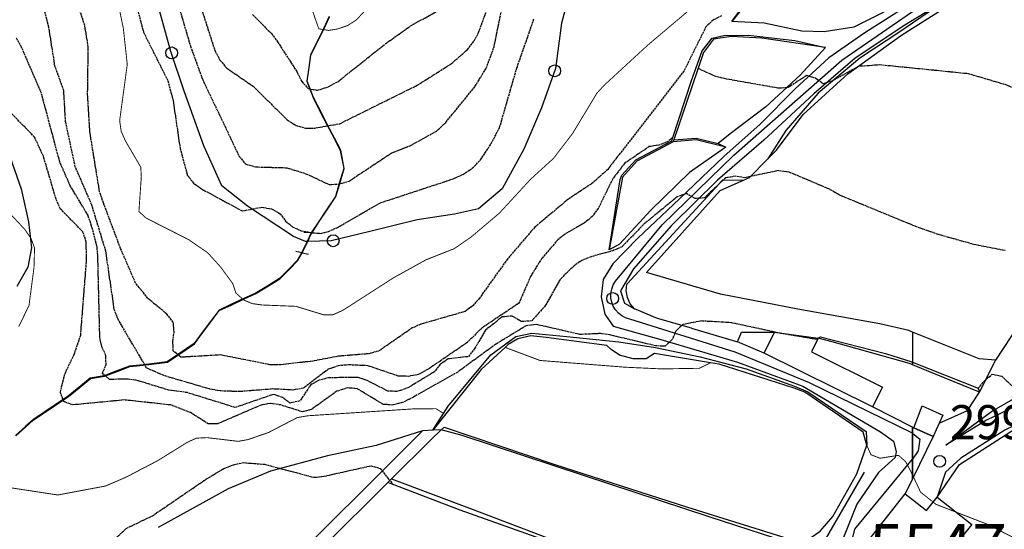
# Model space of a CAD drawing. Units: millimetres. Extents: x 439566 to 441735, y 3111495 to 3114000.
# Drawn here: x 440804 to 441020, y 3111978 to 3112090 of the extents above; entities that cross this region are included whole.
import ezdxf
from ezdxf.enums import TextEntityAlignment as Align

# ---------------------------------------------------------------- set-up
doc = ezdxf.new("R2010")
doc.units = ezdxf.units.MM
doc.linetypes.add('ESTILO_0', pattern=[0.5, 0.5, 0])
for name, color, linetype in [('5007_CURVA_DE_NIVEL_', 7, 'Continuous'), ('5008_CURVA_DE_NIVEL_', 7, 'Continuous'), ('5015_PUNTO_ACOTADO_T', 7, 'Continuous'), ('5039_CAUCE_INTERM_BA', 7, 'Continuous'), ('5041_CAUCE_INTERM_BA', 7, 'Continuous'), ('5099_EDIFICIO', 7, 'Continuous'), ('5110_INVERNADERO', 7, 'Continuous'), ('5160_LINEA_MURO_DE_C', 7, 'Continuous'), ('5162_LINEA_DE_BANCAL', 7, 'Continuous'), ('5164_LINEA_MURO_PARE', 7, 'Continuous'), ('5213_LINEA_DE_ASFALT', 7, 'Continuous'), ('5214_LINEA_DE_BORDIL', 7, 'Continuous'), ('5219_PONTON_ALCANTAR', 7, 'Continuous'), ('5235_EJE_PISTA_PAVIM', 7, 'Continuous'), ('5247_SENDA', 7, 'Continuous'), ('5248_CAMINO', 7, 'Continuous'), ('5324_LINEA_DE_CAMBIO', 7, 'Continuous'), ('5338_L_VIRTUAL_RESOL', 7, 'Continuous'), ('5367_COTA_PUNTO_ACOT', 7, 'Continuous'), ('5446_EDIFICIO', 7, 'Continuous'), ('5493_PISTA_ASFALTADO', 7, 'Continuous'), ('5498_BORDE_PISTA_ASF', 7, 'Continuous'), ('5522_BORDE_MANZANA_C', 7, 'Continuous'), ('5547_CENTROIDE_DE_ED', 7, 'Continuous'), ('5619_LINEA_ZONA_CART', 7, 'Continuous'), ('5627_LINEA_DE_CIERRE', 7, 'Continuous'), ('5637_PIE_DE_MURO_DE_', 7, 'Continuous'), ('5638_PIEDE_BANCAL', 7, 'Continuous')]:
    doc.layers.add(name, color=color, linetype=linetype)
doc.styles.add('FUENTE04', font='swissli.ttf')

# ---------------------------------------------------------------- blocks, each defined once
blk = doc.blocks.new('5PATER')
at = {"layer": '5015_PUNTO_ACOTADO_T', "color": 7}
blk.add_circle((0, 0), 1.3, dxfattribs=at)

msp = doc.modelspace()

# ---------------------------------------------------------------- linework, layer by layer
at = {"layer": '5007_CURVA_DE_NIVEL_', "color": 42, "linetype": 'ESTILO_0', "const_width": 0.2}
for points, elevation in [([(440825.486, 3112092.456), (440826.474, 3112087.751), (440827.348, 3112079.736), (440825.675, 3112067.409), (440826.012, 3112065.041), (440826.905, 3112063.005), (440830.309, 3112057.164), (440830.434, 3112055.072), (440829.907, 3112047.414), (440831.481, 3112045.982), (440840.856, 3112041.216), (440845.039, 3112038.345), (440847.89, 3112035.192), (440850.536, 3112031.574), (440851.238, 3112029.497), (440852.945, 3112027.976), (440854.79, 3112027.184), (440856.971, 3112026.876), (440864.413, 3112026.573), (440870.488, 3112024.73), (440872.549, 3112024.72), (440874.772, 3112025.716), (440885.936, 3112032.882), (440893.056, 3112036.813), (440899.239, 3112039.251), (440902.994, 3112041.846), (440909.144, 3112047.041), (440916.058, 3112054.541), (440921.034, 3112059.059), (440925.302, 3112064.633), (440930.58, 3112073.392), (440932.174, 3112075.137), (440941.826, 3112084.018), (440953.611, 3112093.964)], 275), ([(440868.064, 3112091.545), (440869.455, 3112087.57), (440871.633, 3112087.209), (440873.618, 3112087.539), (440875.803, 3112088.286), (440877.69, 3112089.493), (440880.802, 3112092.846)], 250), ([(440803.497, 3112022.135), (440805.738, 3112026.741), (440806.844, 3112035.145), (440806.958, 3112039.409), (440806.18, 3112041.5), (440804.859, 3112043.421), (440801.786, 3112046.728)], 300), ([(440910.438, 3112017.548), (440918.093, 3112014.681), (440936.811, 3112013.199), (440944.864, 3112012.826), (440953.121, 3112012.963), (440955.551, 3112014.161)], 300), ([(440896.885, 3112003.045), (440895.21, 3112004.083), (440890.256, 3112004.039), (440867.012, 3112002.527), (440864.703, 3112002.114), (440858.388, 3111998.84), (440853.947, 3111997.308), (440851.767, 3111996.902), (440844.895, 3111997.721), (440842.535, 3111997.604), (440840.602, 3111996.73), (440834.115, 3111992.708), (440827.086, 3111989.033), (440822.555, 3111987.085), (440812.083, 3111985.118), (440799.628, 3111987.022)], 300), ([(440989.946, 3111996.045), (440990.85, 3111993.967), (440992.844, 3111993.201), (440996.916, 3111993.83), (440998.52, 3111992.408), (441000, 3111989.533)], 300), ([(441000, 3111989.533), (441001.769, 3111985.744), (441005.141, 3111983.068), (441016.675, 3111978.594), (441022.148, 3111975.761), (441023.833, 3111974.436), (441045.95, 3111952.936), (441059.209, 3111938.048), (441065.879, 3111927.444), (441068.376, 3111922.281), (441069.896, 3111918.333), (441072.545, 3111908.435), (441073.529, 3111899.389), (441074.433, 3111897.369), (441075.677, 3111895.403), (441078.709, 3111892.111), (441085.716, 3111886.871), (441088.72, 3111884.061), (441092.727, 3111881.085), (441094.401, 3111879.301)], 300)]:
    msp.add_lwpolyline(points, dxfattribs=dict(at, elevation=elevation))
at = {"layer": '5008_CURVA_DE_NIVEL_', "color": 42, "linetype": 'ESTILO_0'}
for points, elevation in [([(440834.202, 3112107.661), (440841.238, 3112083.758), (440843.875, 3112076.504), (440851.968, 3112059.502), (440853.4, 3112057.797), (440855.561, 3112057.23), (440862.398, 3112057.026), (440866.615, 3112055.729), (440871.757, 3112053.336), (440874.019, 3112053.487), (440876.145, 3112054.118), (440885.394, 3112060.257), (440889.63, 3112061.926), (440895.233, 3112065.011), (440897.364, 3112067), (440903.795, 3112074.876), (440906.273, 3112078.905), (440907.964, 3112083.477), (440910.158, 3112094.243)], 265), ([(440827.702, 3112098.847), (440830.923, 3112086.838), (440836.271, 3112076.152), (440837.42, 3112071.828), (440838.954, 3112061.323), (440840.549, 3112055.437), (440841.897, 3112053.678), (440843.682, 3112052.368), (440852.656, 3112047.535), (440856.798, 3112048.355), (440859.082, 3112048.027), (440860.952, 3112046.927), (440862.149, 3112045.311), (440863.688, 3112044.033), (440865.548, 3112043.19), (440869.558, 3112042.548), (440871.603, 3112043.041), (440873.596, 3112043.921), (440882.873, 3112049.278), (440898.967, 3112054.58), (440901.114, 3112055.551), (440903.191, 3112056.913), (440905.007, 3112058.759), (440907.366, 3112062.329), (440909.212, 3112065.903), (440913.037, 3112079.078), (440916.775, 3112089.759)], 270), ([(440957.971, 3112090.43), (440956.198, 3112089.479), (440954.567, 3112088.005), (440949.743, 3112078.294), (440932.976, 3112056.68), (440929.818, 3112053.781), (440924.246, 3112050.069), (440916.965, 3112043.995), (440910.933, 3112036.97), (440904.792, 3112028.4), (440903.431, 3112026.791), (440901.637, 3112025.451), (440891.877, 3112022.644), (440889.998, 3112021.816), (440882.647, 3112016.753), (440880.365, 3112016.15), (440873.718, 3112015.6), (440868.163, 3112014.533), (440861.137, 3112013.745), (440858.725, 3112013.745), (440847.844, 3112015.89), (440839.141, 3112015.388), (440837.463, 3112016.769), (440837.381, 3112018.88), (440837.669, 3112020.961), (440837.442, 3112023.092), (440836.061, 3112024.864), (440831.866, 3112028.325), (440829.152, 3112031.742), (440825.876, 3112039.284), (440822.12, 3112049.294), (440821.265, 3112051.757), (440819.124, 3112064.912), (440818.63, 3112073.104), (440818.769, 3112083.582), (440818.005, 3112088.273), (440816.367, 3112093.423)], 280), ([(440947.29, 3112063.714), (440946.144, 3112062.73), (440944.201, 3112062.011), (440942.107, 3112061.67), (440936.718, 3112058.021), (440934.075, 3112054.591), (440930.884, 3112048.087), (440929.589, 3112046.32), (440927.87, 3112044.899), (440923.704, 3112042.541), (440921.985, 3112041.185), (440918.504, 3112037.127), (440916.019, 3112033.155), (440913.468, 3112027.279), (440905.29, 3112021.801), (440901.997, 3112018.538), (440893.375, 3112012.674), (440891.284, 3112011.575), (440889.115, 3112011.178), (440886.917, 3112011.256), (440880.266, 3112013.519), (440875.964, 3112013.721), (440873.719, 3112013.496), (440871.547, 3112012.733), (440866.043, 3112008.57), (440863.755, 3112008.181), (440859.346, 3112008.418), (440852.052, 3112007.836), (440847.772, 3112007.985), (440845.356, 3112008.435), (440835.369, 3112011.359), (440831.601, 3112013.032), (440825.312, 3112023.732), (440824.496, 3112025.878), (440822.627, 3112038.699), (440819.56, 3112048.824), (440815.926, 3112057.211), (440813.796, 3112067.154), (440813.378, 3112074.013), (440811.451, 3112079.376), (440810.096, 3112087.932), (440808.947, 3112092.316)], 285), ([(440843.414, 3112092.693), (440846.661, 3112082.672), (440847.729, 3112080.677), (440849.229, 3112078.922), (440855.032, 3112074.941), (440862.525, 3112067.554), (440864.474, 3112066.292), (440866.542, 3112065.752), (440868.58, 3112065.766), (440874.057, 3112066.708), (440891.12, 3112075.17), (440898.643, 3112079.935), (440902.177, 3112083.016), (440903.623, 3112084.902), (440904.596, 3112086.768), (440906.294, 3112091.39)], 260), ([(440854.888, 3112090.725), (440859.04, 3112086.5), (440860.408, 3112084.681), (440864.733, 3112078.01), (440865.691, 3112075.966), (440867.137, 3112074.424), (440869.161, 3112074.057), (440871.523, 3112074.808), (440873.68, 3112075.988), (440884.182, 3112084.334), (440889.603, 3112088.198), (440895.71, 3112091.568)], 255), ([(441000, 3112044.408), (440983.927, 3112051.016), (440981.624, 3112052.369), (440972.862, 3112056.074), (440970.438, 3112056.398), (440963.095, 3112054.84), (440961.063, 3112055.153), (440958.947, 3112054.847), (440954.224, 3112050.429), (440952.178, 3112050.241), (440950.276, 3112051.344), (440948.253, 3112050.634), (440940.759, 3112044.481), (440936.155, 3112039.679), (440934.139, 3112038.809), (440929.332, 3112037.486), (440927.286, 3112036.667), (440925.587, 3112035.491), (440922.507, 3112032.489), (440919.327, 3112026.803), (440916.264, 3112023.374), (440913.94, 3112023.244), (440912.001, 3112024.435), (440909.795, 3112024.255), (440906.101, 3112021.363), (440903.79, 3112017.351), (440902.3, 3112015.513), (440897.906, 3112015.028), (440896.172, 3112013.837), (440894.95, 3112012.252), (440889.023, 3112008.644), (440886.752, 3112007.872), (440884.658, 3112007.942), (440880.111, 3112010.263), (440878.119, 3112010.945), (440871.61, 3112010.88), (440869.573, 3112010.357), (440867.7, 3112009.361), (440865.313, 3112005.803), (440863.12, 3112005.33), (440861.489, 3112006.553), (440859.486, 3112007.231), (440851.081, 3112004.342), (440840.556, 3112007.606), (440836.503, 3112008.148), (440829.712, 3112010.241), (440827.554, 3112010.597), (440823.425, 3112010.501), (440821.879, 3112011.857), (440822.689, 3112013.745), (440822.626, 3112015.779), (440821.764, 3112017.674), (440821.316, 3112019.642), (440820.876, 3112037.787), (440820.673, 3112039.875), (440819.514, 3112044.224), (440818.731, 3112046.517), (440814.799, 3112053.089), (440812.495, 3112058.338), (440808.473, 3112073.403), (440804.097, 3112083.536), (440802.894, 3112085.68)], 290), ([(440952.851, 3112078.894), (440956.448, 3112077.245), (440958.574, 3112076.691), (440970.619, 3112074.561), (440972.646, 3112074.731), (440976.704, 3112077.349), (440978.688, 3112076.757), (440980.353, 3112075.539), (440982.33, 3112076.155), (440988.143, 3112079.36), (440992.766, 3112079.704), (441000, 3112078.99)], 285), ([(441000, 3112078.99), (441012.207, 3112077.756), (441020.634, 3112075.264), (441030.54, 3112070.66), (441037.443, 3112068.17), (441054.032, 3112061.33), (441061.802, 3112058.553), (441071.923, 3112055.425), (441079.783, 3112052.526), (441089.627, 3112048.799), (441091.408, 3112047.423), (441099.2, 3112037.347), (441111.008, 3112018.062), (441114.107, 3112013.64), (441118.545, 3112008.424), (441119.447, 3112006.564), (441119.929, 3112004.5), (441120.997, 3111996.21), (441121.552, 3111994.287), (441125.653, 3111983.334), (441128.17, 3111975.507), (441137.315, 3111952.186)], 285), ([(440979.104, 3112019.264), (440971.478, 3112020.538), (440960.126, 3112022.97), (440953.526, 3112023.357), (440949.529, 3112022.582), (440947.938, 3112021.112), (440947.167, 3112019.265), (440945.594, 3112017.803), (440943.592, 3112017.88), (440933.476, 3112020.289), (440931.417, 3112020.595), (440926.878, 3112020.396), (440917.231, 3112022.597), (440915.029, 3112022.315), (440908.389, 3112018.252), (440899.995, 3112012.135), (440890.25, 3112006.627), (440888.046, 3112005.518), (440885.758, 3112004.883), (440883.615, 3112005.037), (440877.896, 3112008.458), (440875.746, 3112008.654), (440873.415, 3112007.898), (440867.812, 3112003.897), (440865.866, 3112003.393), (440861.14, 3112004.895), (440858.774, 3112005.218), (440856.772, 3112004.885), (440847.276, 3112000.79), (440845.154, 3112000.728), (440841.228, 3112003.25), (440836.901, 3112004.901), (440826.686, 3112006.002), (440815.353, 3112004.913), (440813.403, 3112005.627), (440812.635, 3112007.685), (440813.659, 3112011.852), (440815.62, 3112015.88), (440817.104, 3112020.208), (440818.376, 3112036.425), (440818.331, 3112040.705), (440817.571, 3112042.979), (440812.67, 3112047.947), (440811.697, 3112050.112), (440808.907, 3112059.544), (440806.957, 3112063.772), (440794.26, 3112076.787)], 295), ([(441000, 3112044.408), (441005.631, 3112042.421), (441013.412, 3112040.25), (441020.529, 3112038.859)], 290), ([(441014.452, 3112008.597), (441015.882, 3112010.273), (441017.541, 3112011.67), (441019.667, 3112011.205), (441022.994, 3112008.061), (441025.15, 3112007.714), (441031.361, 3112007.591), (441037.551, 3112005.947), (441044.594, 3112003.105), (441042.858, 3112002.107), (441039.502, 3111999.36)], 295), ([(440821.856, 3111972.822), (440827.123, 3111977.759), (440832.89, 3111980.561), (440844.279, 3111988.332), (440848.544, 3111990.917), (440850.761, 3111991.78), (440852.88, 3111992.224), (440857.508, 3111991.87), (440868.357, 3111989.007), (440870.646, 3111989.246), (440880.961, 3111991.558), (440882.93, 3111990.96), (440885.767, 3111987.437)], 305)]:
    msp.add_lwpolyline(points, dxfattribs=dict(at, elevation=elevation))
at = {"layer": '5039_CAUCE_INTERM_BA', "color": 150}
for points in [[(440867.895, 3112042.692, 268.726), (440869.553, 3112045.193, 268.068), (440871.211, 3112047.693, 267.411), (440873.195, 3112050.685, 266.623), (440874.059, 3112053.558, 265.764), (440875.062, 3112056.897, 264.765), (440874.285, 3112060.894, 262.433), (440872.897, 3112063.553, 261.269), (440871.324, 3112066.57, 259.949), (440869.955, 3112069.24, 257.913), (440868.295, 3112072.477, 255.445), (440866.923, 3112076.062, 254.685), (440867.34, 3112079.033, 253.63), (440867.726, 3112081.783, 252.653), (440869.06, 3112084.47, 251.463), (440870.56, 3112087.492, 250.124), (440871.814, 3112090.217, 249.11)], [(440802.843, 3111998.104, 296.518), (440805.065, 3112000.121, 296.002), (440806.764, 3112001.664, 295.607), (440809.264, 3112003.323, 295.243), (440811.763, 3112004.982, 294.879), (440814.435, 3112006.756, 294.49), (440816.76, 3112008.651, 293.581), (440819.26, 3112010.688, 292.603), (440822.328, 3112011.204, 289.539), (440825.125, 3112012.287, 288.081), (440827.889, 3112013.358, 286.641), (440830.875, 3112013.654, 284.508), (440832.685, 3112013.833, 283.214), (440836.183, 3112014.301, 280.754), (440838.665, 3112015.986, 279.884), (440842.133, 3112018.34, 278.67), (440843.924, 3112020.746, 277.906), (440845.715, 3112023.153, 277.143), (440847.584, 3112025.664, 276.346), (440850.305, 3112026.929, 275.788), (440853.025, 3112028.193, 275.231), (440855.482, 3112029.335, 274.728), (440858.054, 3112030.879, 273.541), (440860.916, 3112032.596, 272.22), (440862.995, 3112034.759, 271.421), (440864.772, 3112036.609, 270.737), (440865.825, 3112038.363, 270.551)]]:
    msp.add_polyline3d(points, dxfattribs=at)
at = {"layer": '5041_CAUCE_INTERM_BA', "color": 150}
for points in [[(440867.013, 3112040.848, 269.503), (440867.655, 3112042.191, 268.937), (440867.895, 3112042.692, 268.726)], [(440865.826, 3112038.364, 270.551), (440866.373, 3112039.508, 270.068), (440867.013, 3112040.848, 269.503)]]:
    msp.add_polyline3d(points, dxfattribs=at)
at = {"layer": '5099_EDIFICIO', "color": 1}
for points in [[(440967.388, 3112016.298, 299.745), (440969.664, 3112020.89, 299.608)], [(440969.664, 3112020.89, 299.608), (440979.268, 3112019.595, 299.623)], [(440979.268, 3112019.595, 299.623), (440977.77, 3112016.563, 299.394), (440993.386, 3112008.847, 299.455), (440991.224, 3112004.484, 300.034)], [(440991.224, 3112004.484, 300.034), (440967.388, 3112016.298, 299.745)], [(441000.286, 3111999.863, 297.901), (441002.143, 3112004.696, 302.245), (441006.665, 3112002.67, 302.245), (441005.859, 3112000.871, 302.175)], [(441004.552, 3111997.953, 302.062), (441000.286, 3111999.863, 297.901)], [(441005.859, 3112000.871, 302.175), (441004.552, 3111997.953, 302.062)], [(440990.8, 3111975.744, 305.525), (440998.393, 3111985.364, 305.599)], [(440998.393, 3111985.364, 305.599), (441000, 3111984.095, 305.593)], [(441000, 3111984.095, 305.593), (441003.053, 3111981.686, 305.584), (441005.397, 3111984.656, 302.644)], [(441005.397, 3111984.656, 302.644), (441013.002, 3111978.653, 304.828), (441009.55, 3111974.28, 304.843), (441010.96, 3111973.168, 304.443)]]:
    msp.add_polyline3d(points, dxfattribs=at)
at = {"layer": '5110_INVERNADERO', "color": 7}
for points in [[(441000, 3112087.732, 290.268), (441013.082, 3112096.062, 288.348), (441028.761, 3112104.735, 286.653), (441043.797, 3112110.82, 284.625), (441057.609, 3112116.31, 283.736), (441076.275, 3112107.5, 283.824)], [(440968.178, 3112058.961, 295.853), (440970.066, 3112060.883, 295.38), (440975.95, 3112068.744, 294.167), (440985.766, 3112077.703, 292.546), (440997.365, 3112086.055, 290.655), (441000, 3112087.732, 290.268)], [(440962.86, 3112054.315, 297.044), (440964.18, 3112054.891, 296.857), (440968.178, 3112058.961, 295.853)], [(441000, 3112020.918, 299.949), (440999.193, 3112021.244, 299.97), (440992.811, 3112022.732, 299.97), (440974.781, 3112025.951, 300.331), (440957.777, 3112029.254, 300.309), (440941.528, 3112033.977, 299.774), (440957.711, 3112052.068, 297.777), (440962.86, 3112054.315, 297.044)], [(441026.543, 3112021.319, 297.86), (441023.469, 3112022.624, 298.003), (441018.241, 3112014.725, 299.563)], [(441018.241, 3112014.725, 299.563), (441014.656, 3112015.004, 299.578), (441000, 3112020.918, 299.949)]]:
    msp.add_polyline3d(points, dxfattribs=at)
at = {"layer": '5160_LINEA_MURO_DE_C', "color": 1}
for points in [[(441000, 3112013.732, 296.304), (440999.311, 3112014.015, 296.322), (440982.313, 3112018.747, 296.2), (440979.268, 3112019.595, 296.146)], [(441014.757, 3112007.689, 295.932), (441000, 3112013.732, 296.304)]]:
    msp.add_polyline3d(points, dxfattribs=at)
at = {"layer": '5162_LINEA_DE_BANCAL', "color": 1}
for points in [[(440970.785, 3112102.28, 279.864), (440960.304, 3112089.2, 280.355)], [(440980.863, 3112083.472, 283.627), (440966.869, 3112085.488, 283.773), (440960.122, 3112085.861, 284.011), (440956.263, 3112085.264, 284.264), (440954.025, 3112082.329, 284.249), (440952.851, 3112078.894, 284.642), (440950.199, 3112071.134, 285.531), (440947.498, 3112063.184, 286.624)], [(440947.353, 3112062.758, 289.294), (440939.409, 3112058.462, 289.094), (440936.253, 3112054.927, 288.94), (440933.326, 3112038.973, 289.777)], [(440947.498, 3112063.184, 286.624), (440947.353, 3112062.758, 286.683)], [(440958.985, 3112061.549, 288.572), (440952.399, 3112063.142, 288.994), (440947.353, 3112062.758, 289.294)], [(440989.946, 3111996.045, 300.228), (440989.141, 3111998.916, 300.205), (440976.323, 3112007.694, 300.403), (440973.951, 3112008.616, 300.357), (440957.459, 3112013.843, 300.205), (440955.551, 3112014.161, 300.116), (440943.266, 3112016.212, 299.549), (440941.399, 3112015.027, 299.313), (440938.556, 3112015.068, 299.199), (440935.588, 3112015.841, 299.206), (440933.706, 3112017.058, 299.267), (440932.774, 3112017.948, 299.229), (440919.439, 3112019.755, 299.267), (440916.102, 3112020.081, 299.313), (440913.255, 3112019.466, 299.442), (440911.12, 3112018.177, 299.572), (440910.438, 3112017.548, 299.764), (440905.171, 3112012.688, 301.249), (440894.531, 3111999.333, 302.491)], [(440975.351, 3111973.814, 304.54), (440955.486, 3111980.209, 304.735), (440927.887, 3111989.308, 304.63), (440900.991, 3111998.202, 304.772), (440896.371, 3111999.448, 304.772)], [(440970.849, 3111951.723, 307.884), (440967.52, 3111953.996, 307.615), (440940.536, 3111966.877, 307.458), (440922.784, 3111973.849, 307.121), (440900.549, 3111981.755, 306.695), (440884.662, 3111987.862, 306.478)]]:
    msp.add_polyline3d(points, dxfattribs=at)
at = {"layer": '5164_LINEA_MURO_PARE', "color": 1, "linetype": 'ESTILO_0', "const_width": 0.1, "elevation": 299.239}
msp.add_lwpolyline([(441000.286, 3111999.863), (441000, 3111999.992)], dxfattribs=at)
at = {"layer": '5164_LINEA_MURO_PARE', "color": 1}
for points in [[(441007.728, 3112094.132, 283.363), (441000, 3112088.822, 284.144)], [(441000, 3112088.822, 284.144), (440997.201, 3112086.9, 284.427), (440988.439, 3112081.149, 286.375), (440979.248, 3112073.46, 288.133), (440972.154, 3112065.219, 289.126), (440968.178, 3112058.961, 290.324)], [(440938.867, 3112026.02, 295.396), (440937.926, 3112027.159, 295.463), (440937.312, 3112028.503, 295.521), (440937.066, 3112029.96, 295.378), (440937.206, 3112031.43, 295.241), (440937.234, 3112031.549, 295.229), (440958.271, 3112054.4, 291.826), (440962.86, 3112054.315, 291.826)], [(440951.424, 3112021.787, 295.578), (440943.94, 3112023.881, 295.389), (440938.867, 3112026.02, 295.396)], [(440961.514, 3112018.776, 299.346), (440962.406, 3112020.89, 299.315), (440969.664, 3112020.89, 299.3)], [(440967.388, 3112016.298, 299.239), (440961.514, 3112018.776, 299.346)], [(441007.335, 3111996.067, 298.836), (441017.395, 3112003.456, 296.91), (441024.131, 3112007.372, 296.306), (441027.995, 3112007.997, 296.031), (441030.759, 3112007.567, 295.695), (441039.717, 3112005.049, 294.945), (441053.731, 3111999.976, 294.361)], [(441000, 3111999.992, 299.239), (440991.224, 3112004.484, 299.414)], [(441005.397, 3111984.656, 301.509), (441010.307, 3111991.842, 300.745), (441022.665, 3111999.714, 298.809), (441027.76, 3112000.889, 298.34)], [(440892.274, 3111999.193, 305.274), (440882.078, 3111996.01, 305.175), (440871.385, 3111993.731, 305.319), (440858.825, 3111990.334, 305.685), (440849.524, 3111986.445, 305.876), (440834.155, 3111977.97, 306.615)], [(440892.274, 3111999.193, 305.797), (440859.104, 3111966.174, 310.899), (440860.981, 3111964.289, 311.213)], [(440885.463, 3111988.659, 307.133), (440894.15, 3111997.307, 305.797), (440896.371, 3111999.448, 305.356)], [(440894.531, 3111999.333, 305.554), (440892.274, 3111999.193, 305.797)], [(440896.371, 3111999.448, 305.356), (440894.531, 3111999.333, 305.554)], [(440989.345, 3111990.156, 301.211), (440979.164, 3111972.56, 304.664), (440978.287, 3111972.848, 304.635)], [(440870.372, 3111973.637, 309.454), (440884.662, 3111987.862, 307.256)], [(440884.662, 3111987.862, 307.256), (440885.463, 3111988.659, 307.133)]]:
    msp.add_polyline3d(points, dxfattribs=at)
at = {"layer": '5213_LINEA_DE_ASFALT', "color": 7}
for points in [[(441007.728, 3112094.132, 281.138), (441000, 3112089.415, 281.909)], [(440998.779, 3112092.508, 282.165), (440989.544, 3112086.658, 283.104), (440981.632, 3112081.212, 283.966), (440974.214, 3112074.343, 285.195), (440966.508, 3112066.614, 286.951), (440958.494, 3112059.504, 288.814), (440948.755, 3112050.192, 290.119), (440939.586, 3112041.54, 291.027), (440934.077, 3112035.919, 292.035), (440932.009, 3112032.443, 292.493), (440931.52, 3112028.675, 292.844), (440932.351, 3112024.891, 293.088), (440934.175, 3112022.231, 293.584), (440944.63, 3112019.294, 294.905), (440961.529, 3112014.324, 296.058), (440975.908, 3112009.035, 297.348), (440992.951, 3111999.01, 298.775), (440995.833, 3111996.952, 299.455), (440996.414, 3111994.665, 299.538), (440996.169, 3111993.362, 300.019), (440992.545, 3111990.079, 300.714), (440987.783, 3111983.109, 301.767), (440983.245, 3111971.726, 303.203)], [(441000, 3112089.415, 281.909), (440998.331, 3112088.397, 282.076), (440987.42, 3112081.105, 284.248), (440978.265, 3112073.267, 285.289), (440967.282, 3112063.13, 287.34), (440957.095, 3112054.319, 289), (440947.017, 3112044.367, 290.798), (440938.647, 3112034.825, 292.298), (440935.762, 3112029.969, 292.588), (440936.673, 3112027.291, 292.917), (440938.867, 3112026.02, 293.308)], [(440951.424, 3112021.787, 295.236), (440961.514, 3112018.776, 295.381)], [(441004.552, 3111997.953, 299.224), (441000, 3111988.648, 299.947)], [(441000, 3111988.648, 299.947), (440998.393, 3111985.364, 300.203)]]:
    msp.add_polyline3d(points, dxfattribs=at)
at = {"layer": '5214_LINEA_DE_BORDIL', "color": 7}
for points in [[(441014.757, 3112007.689, 295.932), (441017.769, 3112013.771, 294.93), (441018.241, 3112014.725, 293.575)], [(441005.859, 3112000.871, 297.149), (441012.069, 3112003.651, 296.567), (441014.757, 3112007.689, 295.932)]]:
    msp.add_polyline3d(points, dxfattribs=at)
at = {"layer": '5219_PONTON_ALCANTAR', "color": 1}
for points in [[(440867.787, 3112042.698, 269.574), (440866.162, 3112042.792, 269.487)], [(440867.895, 3112042.692, 269.58), (440867.787, 3112042.698, 269.574)], [(440869.589, 3112042.595, 269.671), (440867.895, 3112042.692, 269.58)], [(440864.408, 3112038.727, 270.489), (440865.723, 3112038.388, 270.545)], [(440865.723, 3112038.388, 270.545), (440865.825, 3112038.363, 270.55)], [(440865.825, 3112038.363, 270.55), (440867.224, 3112038.006, 270.611)]]:
    msp.add_polyline3d(points, dxfattribs=at)
at = {"layer": '5235_EJE_PISTA_PAVIM', "color": 7}
for points in [[(441000, 3111998.673, 299.341), (440977.347, 3112009.78, 297.27), (440960.993, 3112016.489, 295.716), (440937.826, 3112023.721, 293.617), (440936.913, 3112024.021, 293.484), (440936.069, 3112024.479, 293.344), (440935.32, 3112025.08, 293.199), (440934.69, 3112025.805, 293.055), (440934.198, 3112026.63, 292.916), (440933.861, 3112027.529, 292.786), (440933.689, 3112028.474, 292.671), (440933.688, 3112029.434, 292.572), (440933.857, 3112030.38, 292.495), (440934.192, 3112031.28, 292.44), (440934.681, 3112032.107, 292.41), (440944.954, 3112044.477, 290.753), (440960.679, 3112059.782, 288.394), (440984.475, 3112080.642, 284.172), (441000, 3112091.348, 282.308)], [(441000, 3111998.673, 299.341), (441001.605, 3111997.35, 299.322), (441001.202, 3111994.837, 299.515), (441000, 3111992.963, 300.257)], [(440820.856, 3111813.828, 338.197), (440845.261, 3111820.671, 335.063), (440865.179, 3111825.913, 332.127), (440875.453, 3111829.477, 330.348), (440883, 3111836.605, 328.554), (440891.072, 3111844.886, 326.545), (440929.021, 3111891.01, 317.032), (440964.558, 3111930.53, 309.794), (440976.614, 3111945.311, 306.87), (440977.48, 3111946.792, 306.688), (440978.304, 3111948.297, 306.495), (440979.086, 3111949.825, 306.288), (440979.825, 3111951.374, 306.07), (440980.52, 3111952.943, 305.839), (440981.17, 3111954.532, 305.596), (440981.776, 3111956.137, 305.341), (440982.336, 3111957.76, 305.075), (440982.851, 3111959.397, 304.797), (440983.319, 3111961.048, 304.508), (440983.742, 3111962.712, 304.209), (440987.307, 3111977.598, 302.43), (441000, 3111992.963, 300.257)]]:
    msp.add_polyline3d(points, dxfattribs=at)
at = {"layer": '5247_SENDA', "color": 7}
for points in [[(440925.239, 3112097.876, 270.733), (440922.853, 3112088.812, 272.118), (440921.467, 3112078.811, 272.733), (440918.437, 3112070.196, 273.157), (440914.515, 3112061.124, 273.741), (440909.805, 3112052.367, 273.987), (440904.573, 3112048.004, 273.887), (440899.328, 3112046.823, 273.503), (440891.07, 3112045.6, 272.826), (440880.355, 3112042.951, 271.525), (440872.207, 3112040.975, 270.817), (440867.014, 3112040.849, 270.664)], [(440866.902, 3112040.846, 270.66), (440866.552, 3112040.838, 270.649), (440863.86, 3112041.931, 270.671), (440853.76, 3112048.602, 270.125), (440848.131, 3112053.069, 269.609), (440844.193, 3112061.842, 268.509), (440839.83, 3112073.866, 267.394), (440836.921, 3112082.575, 266.986), (440833.694, 3112094.328, 267.247)], [(440867.013, 3112040.848, 270.665), (440866.902, 3112040.846, 270.66)]]:
    msp.add_polyline3d(points, dxfattribs=at)
at = {"layer": '5248_CAMINO', "color": 7}
for points in [[(441155.589, 3112043.953, 277.858), (441157.896, 3112039.514, 278.142), (441157.833, 3112034.357, 278.319), (441156.243, 3112029.74, 278.611), (441153.382, 3112025.77, 279.195), (441139.601, 3112018.578, 281.532), (441122.725, 3112009.116, 284.714), (441104.489, 3111998.656, 287.803), (441092.669, 3111991.683, 289.863), (441085.947, 3111989.766, 290.939), (441077.717, 3111989.956, 291.985), (441065.499, 3111992.793, 292.692), (441051.259, 3111996.796, 294.375), (441038.92, 3112001.178, 295.735), (441030.213, 3112002.478, 296.358), (441025.513, 3112001.947, 296.781), (441020.309, 3111999.375, 297.134), (441010.624, 3111993.226, 299.371), (441007.261, 3111990.165, 299.601), (441005.397, 3111984.656, 300.024)], [(441108.455, 3112004.091, 286.742), (441103.494, 3112001.266, 287.791), (441091.969, 3111994.322, 289.71), (441083.926, 3111992.768, 290.887), (441075.462, 3111993.64, 292.133), (441063.404, 3111996.575, 293.539), (441050.187, 3112001.222, 294.663), (441035.888, 3112005.096, 295.603), (441029.233, 3112005.62, 295.977), (441022.891, 3112004.705, 296.933), (441016.297, 3112001.529, 297.483), (441007.335, 3111996.067, 299.226)]]:
    msp.add_polyline3d(points, dxfattribs=at)
at = {"layer": '5324_LINEA_DE_CAMBIO', "color": 72}
for points in [[(441000, 3112096.159, 279.659), (440993.528, 3112091.161, 279.934), (440987.068, 3112087.955, 280.223), (440980.606, 3112086.886, 280.451), (440975.681, 3112087.069, 280.74), (440967.374, 3112088.78, 280.839), (440960.304, 3112089.2, 280.794)], [(440980.863, 3112083.472, 283.627), (440975.259, 3112077.349, 284.242), (440967.779, 3112070.402, 285.124), (440959.88, 3112064.483, 286.037), (440957.268, 3112062.368, 286.89)], [(440801.094, 3112060.719, 299.063), (440804.026, 3112052.427, 299.38), (440805.604, 3112045.111, 299.758), (440806.301, 3112039.44, 300.068), (440805.488, 3112035.154, 300.468), (440803.058, 3112030.968, 300.755)], [(440958.985, 3112061.549, 288.572), (440950.974, 3112055.958, 288.937), (440942.474, 3112047.717, 289.226), (440935.546, 3112040.242, 289.667), (440933.326, 3112038.973, 289.777)], [(440975.89, 3111974.564, 302.402), (440979.672, 3111977.185, 302.013), (440982.452, 3111980.376, 301.998), (440987.74, 3111989.741, 300.847), (440989.946, 3111996.045, 300.228)]]:
    msp.add_polyline3d(points, dxfattribs=at)
at = {"layer": '5338_L_VIRTUAL_RESOL', "color": 1}
for points in [[(440871.723, 3112090.258, 249.11), (440870.469, 3112087.535, 250.124), (440868.97, 3112084.514, 251.463), (440867.629, 3112081.812, 252.653), (440867.24, 3112079.046, 253.63), (440866.82, 3112076.05, 254.685), (440868.203, 3112072.436, 255.445), (440869.866, 3112069.194, 257.913), (440871.235, 3112066.524, 259.949), (440872.808, 3112063.506, 261.269), (440874.189, 3112060.86, 262.433), (440874.959, 3112056.902, 264.765), (440873.963, 3112053.586, 265.764), (440873.103, 3112050.727, 266.623), (440871.127, 3112047.748, 267.411), (440869.469, 3112045.248, 268.068), (440867.811, 3112042.747, 268.726), (440867.787, 3112042.698, 268.747)], [(440867.787, 3112042.698, 268.747), (440866.902, 3112040.846, 269.526)], [(440866.902, 3112040.846, 269.526), (440865.739, 3112038.414, 270.551), (440865.723, 3112038.388, 270.553)], [(440865.723, 3112038.388, 270.553), (440864.692, 3112036.67, 270.737), (440862.922, 3112034.828, 271.421), (440860.853, 3112032.674, 272.22), (440858.002, 3112030.964, 273.541), (440855.435, 3112029.423, 274.728), (440852.982, 3112028.283, 275.231), (440850.262, 3112027.019, 275.788), (440847.518, 3112025.744, 276.346), (440845.634, 3112023.212, 277.143), (440843.843, 3112020.805, 277.906), (440842.062, 3112018.413, 278.67), (440838.608, 3112016.068, 279.884), (440836.146, 3112014.396, 280.754), (440832.673, 3112013.932, 283.214), (440830.865, 3112013.753, 284.508), (440827.865, 3112013.456, 286.641), (440825.088, 3112012.38, 288.081), (440822.301, 3112011.3, 289.539), (440819.217, 3112010.782, 292.603), (440816.696, 3112008.728, 293.581), (440814.375, 3112006.836, 294.49), (440811.707, 3112005.065, 294.879), (440809.208, 3112003.406, 295.243), (440806.702, 3112001.743, 295.607), (440804.997, 3112000.195, 296.002), (440802.775, 3111998.178, 296.518)]]:
    msp.add_polyline3d(points, dxfattribs=at)
at = {"layer": '5446_EDIFICIO', "color": 1}
for points in [[(440979.268, 3112019.595, 299.623), (440977.77, 3112016.563, 299.394), (440993.386, 3112008.847, 299.455), (440991.224, 3112004.484, 300.034), (440991.224, 3112004.484, 300.034), (440967.388, 3112016.298, 299.745), (440967.388, 3112016.298, 299.745), (440969.664, 3112020.89, 299.608), (440969.664, 3112020.89, 299.608), (440979.268, 3112019.595, 299.623)], [(441005.859, 3112000.871, 302.175), (441004.552, 3111997.953, 302.062), (441004.552, 3111997.953, 302.062), (441000.286, 3111999.863, 297.901), (441000.286, 3111999.863, 297.901), (441002.143, 3112004.696, 302.245), (441006.665, 3112002.67, 302.245), (441005.859, 3112000.871, 302.175)]]:
    msp.add_polyline3d(points, close=True, dxfattribs=at)
at = {"layer": '5493_PISTA_ASFALTADO', "color": 7}
msp.add_polyline3d([(441000, 3111999.992, 297.901), (441000.286, 3111999.863, 297.937), (441000.286, 3111999.863, 297.937), (441004.552, 3111997.953, 299.224), (441004.552, 3111997.953, 299.224), (441000, 3111988.648, 299.947), (441000, 3111988.648, 299.947), (441000, 3111999.992, 297.901)], close=True, dxfattribs=at)
at = {"layer": '5498_BORDE_PISTA_ASF', "color": 1, "linetype": 'ESTILO_0', "const_width": 0.1, "elevation": 299.239}
msp.add_lwpolyline([(441000.286, 3111999.863), (441000, 3111999.992)], dxfattribs=at)
at = {"layer": '5498_BORDE_PISTA_ASF', "color": 7}
for points in [[(441007.728, 3112094.132, 281.138), (441000, 3112089.415, 281.909)], [(440998.779, 3112092.508, 282.165), (440989.544, 3112086.658, 283.104), (440981.632, 3112081.212, 283.966), (440974.214, 3112074.343, 285.195), (440966.508, 3112066.614, 286.951), (440958.494, 3112059.504, 288.814), (440948.755, 3112050.192, 290.119), (440939.586, 3112041.54, 291.027), (440934.077, 3112035.919, 292.035), (440932.009, 3112032.443, 292.493), (440931.52, 3112028.675, 292.844), (440932.351, 3112024.891, 293.088), (440934.175, 3112022.231, 293.584), (440944.63, 3112019.294, 294.905), (440961.529, 3112014.324, 296.058), (440975.908, 3112009.035, 297.348), (440992.951, 3111999.01, 298.775), (440995.833, 3111996.952, 299.455), (440996.414, 3111994.665, 299.538), (440996.169, 3111993.362, 300.019), (440992.545, 3111990.079, 300.714), (440987.783, 3111983.109, 301.767), (440983.245, 3111971.726, 303.203)], [(441000, 3112089.415, 281.909), (440998.331, 3112088.397, 282.076), (440987.42, 3112081.105, 284.248), (440978.265, 3112073.267, 285.289), (440967.282, 3112063.13, 287.34), (440957.095, 3112054.319, 289), (440947.017, 3112044.367, 290.798), (440938.647, 3112034.825, 292.298), (440935.762, 3112029.969, 292.588), (440936.673, 3112027.291, 292.917), (440938.867, 3112026.02, 293.308)], [(440951.424, 3112021.787, 295.236), (440961.514, 3112018.776, 295.381)], [(441000, 3111999.992, 297.901), (441000, 3111988.648, 299.947)], [(441004.552, 3111997.953, 299.224), (441000, 3111988.648, 299.947)], [(441000, 3111988.648, 299.947), (440998.393, 3111985.364, 300.203)]]:
    msp.add_polyline3d(points, dxfattribs=at)
at = {"layer": '5498_BORDE_PISTA_ASF', "color": 1}
for points in [[(440951.424, 3112021.787, 295.578), (440943.94, 3112023.881, 295.389), (440938.867, 3112026.02, 295.396)], [(440967.388, 3112016.298, 299.239), (440961.514, 3112018.776, 299.346)], [(440991.224, 3112004.484, 300.034), (440967.388, 3112016.298, 299.745)], [(441000, 3111999.992, 299.239), (440991.224, 3112004.484, 299.414)], [(441004.552, 3111997.953, 302.062), (441000.286, 3111999.863, 297.901)], [(440990.8, 3111975.744, 305.525), (440998.393, 3111985.364, 305.599)]]:
    msp.add_polyline3d(points, dxfattribs=at)
at = {"layer": '5522_BORDE_MANZANA_C', "color": 1, "linetype": 'ESTILO_0', "const_width": 0.1, "elevation": 299.239}
msp.add_lwpolyline([(441000.286, 3111999.863), (441000, 3111999.992)], dxfattribs=at)
at = {"layer": '5522_BORDE_MANZANA_C', "color": 7}
for points in [[(441007.728, 3112094.132, 281.138), (441000, 3112089.415, 281.909)], [(440998.779, 3112092.508, 282.165), (440989.544, 3112086.658, 283.104), (440981.632, 3112081.212, 283.966), (440974.214, 3112074.343, 285.195), (440966.508, 3112066.614, 286.951), (440958.494, 3112059.504, 288.814), (440948.755, 3112050.192, 290.119), (440939.586, 3112041.54, 291.027), (440934.077, 3112035.919, 292.035), (440932.009, 3112032.443, 292.493), (440931.52, 3112028.675, 292.844), (440932.351, 3112024.891, 293.088), (440934.175, 3112022.231, 293.584), (440944.63, 3112019.294, 294.905), (440961.529, 3112014.324, 296.058), (440975.908, 3112009.035, 297.348), (440992.951, 3111999.01, 298.775), (440995.833, 3111996.952, 299.455), (440996.414, 3111994.665, 299.538), (440996.169, 3111993.362, 300.019), (440992.545, 3111990.079, 300.714), (440987.783, 3111983.109, 301.767), (440983.245, 3111971.726, 303.203)], [(441000, 3112089.415, 281.909), (440998.331, 3112088.397, 282.076), (440987.42, 3112081.105, 284.248), (440978.265, 3112073.267, 285.289), (440967.282, 3112063.13, 287.34), (440957.095, 3112054.319, 289), (440947.017, 3112044.367, 290.798), (440938.647, 3112034.825, 292.298), (440935.762, 3112029.969, 292.588), (440936.673, 3112027.291, 292.917), (440938.867, 3112026.02, 293.308)], [(440951.424, 3112021.787, 295.236), (440961.514, 3112018.776, 295.381)], [(441000, 3112020.918, 292.719), (441000, 3112014.296, 293.551)], [(441000, 3112013.732, 296.304), (441000, 3112014.296, 293.551)], [(441000, 3112014.296, 293.551), (441000, 3112013.732, 296.304)], [(441004.552, 3111997.953, 299.224), (441000, 3111988.648, 299.947)], [(441000, 3111988.648, 299.947), (440998.393, 3111985.364, 300.203)]]:
    msp.add_polyline3d(points, dxfattribs=at)
at = {"layer": '5522_BORDE_MANZANA_C', "color": 1}
for points in [[(440871.723, 3112090.258, 249.11), (440870.469, 3112087.535, 250.124), (440868.97, 3112084.514, 251.463), (440867.629, 3112081.812, 252.653), (440867.24, 3112079.046, 253.63), (440866.82, 3112076.05, 254.685), (440868.203, 3112072.436, 255.445), (440869.866, 3112069.194, 257.913), (440871.235, 3112066.524, 259.949), (440872.808, 3112063.506, 261.269), (440874.189, 3112060.86, 262.433), (440874.959, 3112056.902, 264.765), (440873.963, 3112053.586, 265.764), (440873.103, 3112050.727, 266.623), (440871.127, 3112047.748, 267.411), (440869.469, 3112045.248, 268.068), (440867.811, 3112042.747, 268.726), (440867.787, 3112042.698, 268.747)], [(440867.787, 3112042.698, 268.747), (440866.902, 3112040.846, 269.526)], [(440866.902, 3112040.846, 269.526), (440865.739, 3112038.414, 270.551), (440865.723, 3112038.388, 270.553)], [(440865.723, 3112038.388, 270.553), (440864.692, 3112036.67, 270.737), (440862.922, 3112034.828, 271.421), (440860.853, 3112032.674, 272.22), (440858.002, 3112030.964, 273.541), (440855.435, 3112029.423, 274.728), (440852.982, 3112028.283, 275.231), (440850.262, 3112027.019, 275.788), (440847.518, 3112025.744, 276.346), (440845.634, 3112023.212, 277.143), (440843.843, 3112020.805, 277.906), (440842.062, 3112018.413, 278.67), (440838.608, 3112016.068, 279.884), (440836.146, 3112014.396, 280.754), (440832.673, 3112013.932, 283.214), (440830.865, 3112013.753, 284.508), (440827.865, 3112013.456, 286.641), (440825.088, 3112012.38, 288.081), (440822.301, 3112011.3, 289.539), (440819.217, 3112010.782, 292.603), (440816.696, 3112008.728, 293.581), (440814.375, 3112006.836, 294.49), (440811.707, 3112005.065, 294.879), (440809.208, 3112003.406, 295.243), (440806.702, 3112001.743, 295.607), (440804.997, 3112000.195, 296.002), (440802.775, 3111998.178, 296.518)], [(440951.424, 3112021.787, 295.578), (440943.94, 3112023.881, 295.389), (440938.867, 3112026.02, 295.396)], [(440967.388, 3112016.298, 299.239), (440961.514, 3112018.776, 299.346)], [(440991.224, 3112004.484, 300.034), (440967.388, 3112016.298, 299.745)], [(441000, 3111999.992, 299.239), (440991.224, 3112004.484, 299.414)], [(441004.552, 3111997.953, 302.062), (441000.286, 3111999.863, 297.901)], [(440990.8, 3111975.744, 305.525), (440998.393, 3111985.364, 305.599)]]:
    msp.add_polyline3d(points, dxfattribs=at)
at = {"layer": '5619_LINEA_ZONA_CART', "color": 7}
for points in [[(441000, 3112020.918, 292.719), (441000, 3112014.296, 293.551)], [(441000, 3112014.296, 293.551), (441000, 3112013.732, 296.304)], [(441000, 3111999.992, 297.901), (441000, 3111988.648, 299.947)]]:
    msp.add_polyline3d(points, dxfattribs=at)
at = {"layer": '5627_LINEA_DE_CIERRE', "color": 7}
for points in [[(441000, 3112020.918, 292.719), (441000, 3112014.296, 293.551)], [(441000, 3112013.732, 296.304), (441000, 3112014.296, 293.551)], [(441000, 3112014.296, 293.551), (441000, 3112013.732, 296.304)], [(441000, 3111999.992, 297.901), (441000, 3111988.648, 299.947)]]:
    msp.add_polyline3d(points, dxfattribs=at)
at = {"layer": '5637_PIE_DE_MURO_DE_', "color": 1}
for points in [[(440979.268, 3112019.595, 296.146), (440979.735, 3112019.864, 293.843), (440994.028, 3112016.194, 293.331), (440999.848, 3112014.356, 293.545), (441000, 3112014.296, 293.551)], [(441000, 3112014.296, 293.551), (441014.452, 3112008.597, 294.126), (441014.757, 3112007.689, 295.932)]]:
    msp.add_polyline3d(points, dxfattribs=at)
at = {"layer": '5638_PIEDE_BANCAL', "color": 1}
for points in [[(440960.304, 3112089.2, 280.355), (440960.646, 3112089.656, 280.233), (440970.451, 3112102.733, 276.754), (440978.205, 3112111.366, 275.323), (440986.641, 3112120.759, 273.767), (440995.654, 3112124.097, 274.005), (441000, 3112125.097, 274.112)], [(440933.326, 3112038.973, 289.777), (440935.753, 3112054.481, 286.575), (440936.11, 3112055.415, 285.892), (440939.156, 3112058.753, 285.869), (440947.042, 3112062.967, 285.523), (440947.29, 3112063.714, 285.375), (440951.428, 3112076.179, 282.912), (440953.719, 3112082.704, 281.331), (440955.972, 3112085.5, 281.383), (440958.517, 3112086.126, 281.453), (440963.858, 3112086.167, 282.06), (440974.117, 3112084.996, 282.936), (440980.863, 3112083.472, 283.941)], [(440947.498, 3112063.184, 286.583), (440952.425, 3112063.552, 286.414), (440957.268, 3112062.368, 286.89)], [(440957.268, 3112062.368, 286.89), (440958.985, 3112061.549, 288.572)], [(440894.531, 3111999.333, 302.491), (440896.885, 3112003.045, 299.648), (440897.902, 3112004.647, 298.421), (440907.283, 3112015.888, 297.072), (440912.776, 3112019.945, 296.394), (440916.326, 3112020.705, 295.83), (440924.024, 3112019.934, 295.616), (440935.409, 3112018.792, 295.746), (440943.48, 3112017.544, 295.906), (440953.285, 3112015.5, 296.005), (440963.398, 3112012.852, 296.378), (440974.05, 3112009.042, 296.813), (440977.008, 3112007.774, 297.087), (440989.77, 3111999.069, 298.642), (440989.946, 3111996.045, 300.228)], [(440896.371, 3111999.448, 304.772), (440897.056, 3111999.999, 301.832), (440921.353, 3111991.786, 301.877), (440950.304, 3111982.506, 302.401), (440975.89, 3111974.564, 303.112)], [(440885.463, 3111988.659, 304.667), (440903.172, 3111982.016, 304.279), (440922.792, 3111974.523, 304.436), (440943.596, 3111966.334, 305.079), (440958.18, 3111959.564, 305.526), (440961.601, 3111957.977, 305.632), (440971.457, 3111952.648, 306.74)]]:
    msp.add_polyline3d(points, dxfattribs=at)

# ---------------------------------------------------------------- block references
at = {"linetype": 'Continuous'}
for p in [(440837.111, 3112082.273, 266.824), (440921.318, 3112078.328, 273.307), (440872.628, 3112040.984, 270.496), (440934.082, 3112028.297, 292.911), (441005.952, 3111992.511, 299.515)]:
    msp.add_blockref('5PATER', p, dxfattribs=at)

# ---------------------------------------------------------------- texts
at = {"layer": '5367_COTA_PUNTO_ACOT', "color": 7, "linetype": 'ESTILO_0', "style": 'FUENTE04'}
msp.add_text('299.5', height=7.5, dxfattribs=at).set_placement((441020.992, 3112001.118, 299.515), align=Align.MIDDLE_CENTER)
at = {"layer": '5547_CENTROIDE_DE_ED', "color": 1, "linetype": 'ESTILO_0', "style": 'FUENTE04'}
msp.add_text('5547', height=10, dxfattribs=at).set_placement((441005.591, 3111973.773, 301.322), align=Align.MIDDLE_CENTER)

doc.saveas('drawing.dxf')
